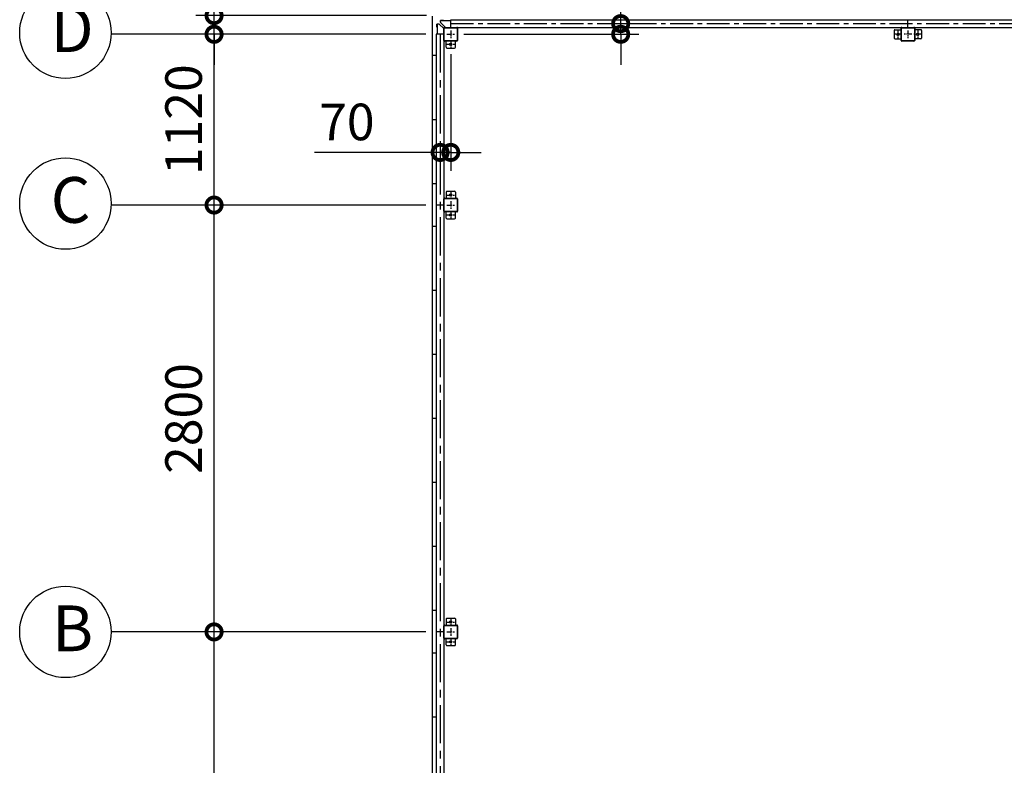
# Model space of a CAD drawing. Extents: x -4099 to 36466, y -2457 to 25853.
# Drawn here: x 9664 to 16126, y 15420 to 20311 of the extents above; entities that cross this region are included whole.
import ezdxf

# ---------------------------------------------------------------- set-up
doc = ezdxf.new("R2010")
doc.units = 0
doc.header["$LTSCALE"] = 4
doc.header["$PDMODE"] = 3
doc.header["$PDSIZE"] = 2
doc.linetypes.add('CENTER', pattern=[2, 1.25, -0.25, 0.25, -0.25])
doc.layers.get('0').update_dxf_attribs({"linetype": 'CONTINUOUS'})
doc.layers.get('DEFPOINTS').update_dxf_attribs({"linetype": 'CONTINUOUS'})
for name, color, linetype in [('センター', 3, 'CENTER'), ('寸法', 4, 'CONTINUOUS'), ('部品1', 7, 'CONTINUOUS')]:
    doc.layers.add(name, color=color, linetype=linetype)
doc.styles.get("Standard").update_dxf_attribs({"font": 'isocp.shx', "bigfont": 'bigfont.shx'})
doc.styles.add('STYLE1', font='isocp.shx', dxfattribs={"bigfont": 'bigfont.shx'})
doc.dimstyles.new('INABA_S80', dxfattribs={"dimscale": 80, "dimtxt": 2.5, "dimasz": 0.5, "dimexe": 0.5, "dimexo": 0.2, "dimgap": 0.8, "dimtad": 3, "dimdsep": 46, "dimtxsty": 'STANDARD', "dimblk1": 'DOT', "dimblk2": 'DOT', "dimsah": 1, "dimcen": 0, "dimclrt": 7, "dimadec": 0, "dimazin": 0, "dimtfac": 1, "dimtix": 1, "dimtmove": 0, "dimatfit": 2, "dimldrblk": 'DOT', "dimfxl": 1, "dimtolj": 1, "dimtzin": 0, "dimarcsym": 0})

# ---------------------------------------------------------------- blocks, each defined once
blk = doc.blocks.new('_DOTSMALL')
at = {"color": 0, "linetype": 'ByBlock', "ltscale": 50, "const_width": 0.5}
blk.add_lwpolyline([(-0.0625, 0, 1), (0.0625, 0, 1)], format="xyb", close=True, dxfattribs=at)
blk = doc.blocks.new('*D23')
at = {"layer": 'DEFPOINTS', "color": 0, "ltscale": 50}
for p in [(13492.4, 20285.2), (13608.1, 20285.2), (12538, 20215.2)]:
    blk.add_point(p, dxfattribs=at)
at = {"layer": '寸法', "color": 0, "lineweight": -2, "ltscale": 50}
for p, q in [((13608.1, 20285.2), (13608.1, 21109.4)), ((13532.4, 20285.2), (13728.1, 20285.2)), ((13608.1, 20215.2), (13608.1, 20285.2)), ((12578, 20215.2), (13728.1, 20215.2)), ((13608.1, 20215.2), (13608.1, 20015.2))]:
    blk.add_line(p, q, dxfattribs=at)
at = {"layer": '寸法', "color": 0, "lineweight": -2, "ltscale": 50, "xscale": 200, "yscale": 200, "zscale": 200}
for p, rotation in [((13608.1, 20285.2), 270), ((13608.1, 20215.2), 90)]:
    blk.add_blockref('_DOTSMALL', p, dxfattribs=dict(at, rotation=rotation))
at = {"layer": '寸法', "color": 7, "ltscale": 50, "insert": (13408.1, 20897.3), "char_height": 240, "attachment_point": 5, "rotation": 90, "style": 'STYLE1'}
blk.add_mtext('\\A1;70', dxfattribs=at)
blk = doc.blocks.new('*D32')
at = {"layer": 'DEFPOINTS', "color": 0, "ltscale": 50}
for p in [(12493, 20125.2), (12423, 19540.8), (12423, 19440.4)]:
    blk.add_point(p, dxfattribs=at)
at = {"layer": '寸法', "color": 0, "lineweight": -2, "ltscale": 50}
for p, q in [((12493, 20085.2), (12493, 19320.4)), ((12423, 19500.8), (12423, 19320.4)), ((12423, 19440.4), (11598.8, 19440.4)), ((12493, 19440.4), (12423, 19440.4)), ((12493, 19440.4), (12693, 19440.4))]:
    blk.add_line(p, q, dxfattribs=at)
at = {"layer": '寸法', "color": 0, "lineweight": -2, "ltscale": 50, "xscale": 200, "yscale": 200, "zscale": 200}
blk.add_blockref('_DOTSMALL', (12423, 19440.4), dxfattribs=at)
at = {"layer": '寸法', "color": 0, "lineweight": -2, "ltscale": 50, "xscale": 200, "yscale": 200, "zscale": 200, "rotation": 180}
blk.add_blockref('_DOTSMALL', (12493, 19440.4), dxfattribs=at)
at = {"layer": '寸法', "color": 7, "ltscale": 50, "insert": (11810.9, 19640.4), "char_height": 240, "attachment_point": 5, "style": 'STYLE1'}
blk.add_mtext('\\A1;70', dxfattribs=at)
blk = doc.blocks.new('*D38')
at = {"layer": 'DEFPOINTS', "color": 0, "ltscale": 50}
for p in [(10939.5, 19095.2), (12370, 19095.2), (12370, 16295.2)]:
    blk.add_point(p, dxfattribs=at)
at = {"layer": '寸法', "color": 0, "lineweight": -2, "ltscale": 50}
for p, q in [((12330, 19095.2), (10819.5, 19095.2)), ((10939.5, 16295.2), (10939.5, 19095.2)), ((12330, 16295.2), (10819.5, 16295.2))]:
    blk.add_line(p, q, dxfattribs=at)
at = {"layer": '寸法', "color": 0, "lineweight": -2, "ltscale": 50, "xscale": 200, "yscale": 200, "zscale": 200}
for p, rotation in [((10939.5, 19095.2), 90), ((10939.5, 16295.2), 270)]:
    blk.add_blockref('_DOTSMALL', p, dxfattribs=dict(at, rotation=rotation))
at = {"layer": '寸法', "color": 7, "ltscale": 50, "insert": (10739.5, 17695.2), "char_height": 240, "attachment_point": 5, "rotation": 90, "style": 'STYLE1'}
blk.add_mtext('\\A1;2800', dxfattribs=at)
blk = doc.blocks.new('*D39')
at = {"layer": 'DEFPOINTS', "color": 0, "ltscale": 50}
for p in [(10939.5, 16295.2), (12370, 16295.2), (12370, 13495.2)]:
    blk.add_point(p, dxfattribs=at)
at = {"layer": '寸法', "color": 0, "lineweight": -2, "ltscale": 50}
for p, q in [((12330, 16295.2), (10819.5, 16295.2)), ((10939.5, 13495.2), (10939.5, 16295.2)), ((12330, 13495.2), (10819.5, 13495.2))]:
    blk.add_line(p, q, dxfattribs=at)
at = {"layer": '寸法', "color": 0, "lineweight": -2, "ltscale": 50, "xscale": 200, "yscale": 200, "zscale": 200}
for p, rotation in [((10939.5, 16295.2), 90), ((10939.5, 13495.2), 270)]:
    blk.add_blockref('_DOTSMALL', p, dxfattribs=dict(at, rotation=rotation))
at = {"layer": '寸法', "color": 7, "ltscale": 50, "insert": (10739.5, 14895.2), "char_height": 240, "attachment_point": 5, "rotation": 90, "style": 'STYLE1'}
blk.add_mtext('\\A1;2800', dxfattribs=at)
blk = doc.blocks.new('*D41')
at = {"layer": 'DEFPOINTS', "color": 0, "ltscale": 50}
for p in [(10939.5, 20338.2), (12373, 20338.2), (12370, 20215.2)]:
    blk.add_point(p, dxfattribs=at)
at = {"layer": '寸法', "color": 0, "lineweight": -2, "ltscale": 50}
for p, q in [((10939.5, 20338.2), (10939.5, 21292.2)), ((12333, 20338.2), (10819.5, 20338.2)), ((10939.5, 20215.2), (10939.5, 20338.2)), ((12330, 20215.2), (10819.5, 20215.2)), ((10939.5, 20215.2), (10939.5, 20015.2))]:
    blk.add_line(p, q, dxfattribs=at)
at = {"layer": '寸法', "color": 0, "lineweight": -2, "ltscale": 50, "xscale": 200, "yscale": 200, "zscale": 200}
for p, rotation in [((10939.5, 20338.2), 270), ((10939.5, 20215.2), 90)]:
    blk.add_blockref('_DOTSMALL', p, dxfattribs=dict(at, rotation=rotation))
at = {"layer": '寸法', "color": 7, "ltscale": 50, "insert": (10739.5, 21015.2), "char_height": 240, "attachment_point": 5, "rotation": 90, "style": 'STYLE1'}
blk.add_mtext('\\A1;123', dxfattribs=at)
blk = doc.blocks.new('*D43')
at = {"layer": 'DEFPOINTS', "color": 0, "ltscale": 50}
for p in [(10939.5, 20215.2), (12370, 20215.2), (12370, 19095.2)]:
    blk.add_point(p, dxfattribs=at)
at = {"layer": '寸法', "color": 0, "lineweight": -2, "ltscale": 50}
for p, q in [((12330, 20215.2), (10819.5, 20215.2)), ((10939.5, 19095.2), (10939.5, 20215.2)), ((12330, 19095.2), (10819.5, 19095.2))]:
    blk.add_line(p, q, dxfattribs=at)
at = {"layer": '寸法', "color": 0, "lineweight": -2, "ltscale": 50, "xscale": 200, "yscale": 200, "zscale": 200}
for p, rotation in [((10939.5, 20215.2), 90), ((10939.5, 19095.2), 270)]:
    blk.add_blockref('_DOTSMALL', p, dxfattribs=dict(at, rotation=rotation))
at = {"layer": '寸法', "color": 7, "ltscale": 50, "insert": (10739.5, 19655.2), "char_height": 240, "attachment_point": 5, "rotation": 90, "style": 'STYLE1'}
blk.add_mtext('\\A1;1120', dxfattribs=at)

msp = doc.modelspace()

# ---------------------------------------------------------------- linework, layer by layer
at = {"layer": 'センター', "ltscale": 30}
msp.add_line((12492.986, 20285.24), (18492.986, 20285.24), dxfattribs=at)
at = {"layer": 'センター', "ltscale": 5}
for p, q in [((12492.986, 20240.24), (12492.986, 20190.24)), ((15427.986, 20240.24), (15427.986, 20190.24)), ((15492.986, 20240.24), (15492.986, 20190.24)), ((15557.986, 20240.24), (15557.986, 20190.24)), ((12467.986, 20215.24), (12517.986, 20215.24)), ((12492.986, 20175.24), (12492.986, 20125.24)), ((15452.986, 20215.24), (15402.986, 20215.24)), ((15517.986, 20215.24), (15467.986, 20215.24)), ((15582.986, 20215.24), (15532.986, 20215.24)), ((12467.986, 20150.24), (12517.986, 20150.24)), ((12467.986, 19160.24), (12517.986, 19160.24)), ((12492.986, 19185.24), (12492.986, 19135.24)), ((12467.986, 19095.24), (12517.986, 19095.24)), ((12492.986, 19120.24), (12492.986, 19070.24)), ((12467.986, 19030.24), (12517.986, 19030.24)), ((12492.986, 19055.24), (12492.986, 19005.24)), ((12467.986, 16360.24), (12517.986, 16360.24)), ((12492.986, 16385.24), (12492.986, 16335.24)), ((12467.986, 16295.24), (12517.986, 16295.24)), ((12492.986, 16320.24), (12492.986, 16270.24)), ((12467.986, 16230.24), (12517.986, 16230.24)), ((12492.986, 16255.24), (12492.986, 16205.24))]:
    msp.add_line(p, q, dxfattribs=at)
at = {"layer": 'センター', "ltscale": 50}
msp.add_line((12422.986, 20215.24), (12422.986, 13495.24), dxfattribs=at)
at = {"layer": '寸法', "ltscale": 50}
for p, q in [((11298.612, 20215.24), (10263.791, 20215.24)), ((11298.612, 19095.24), (10263.791, 19095.24)), ((11298.612, 16295.24), (10263.791, 16295.24))]:
    msp.add_line(p, q, dxfattribs=at)
at = {"layer": '部品1', "ltscale": 50}
for p, q in [((12369.986, 20335.24), (12369.986, 13375.24)), ((12492.986, 20310.74), (15492.986, 20310.74)), ((12492.986, 20260.24), (12492.986, 20310.74)), ((15492.986, 20310.74), (18492.986, 20310.74)), ((15492.986, 20260.24), (15492.986, 20310.74)), ((12447.986, 20175.24), (12447.986, 20255.24)), ((12450.286, 20175.24), (12450.286, 20255.24)), ((12452.986, 20260.24), (12532.986, 20260.24)), ((12452.986, 20257.94), (12532.986, 20257.94)), ((12492.986, 20260.24), (15492.986, 20260.24)), ((15407.986, 20245.24), (15447.986, 20245.24)), ((15452.986, 20260.24), (15532.986, 20260.24)), ((15452.986, 20257.94), (15532.986, 20257.94)), ((15492.986, 20260.24), (18492.986, 20260.24)), ((15577.986, 20245.24), (15537.986, 20245.24)), ((12447.986, 20215.24), (12397.486, 20215.24)), ((12397.486, 20215.24), (12397.486, 19095.24)), ((12397.486, 20215.24), (12397.486, 16295.24)), ((12447.986, 20215.24), (12447.986, 19095.24)), ((12462.986, 20130.24), (12462.986, 20170.24)), ((12467.986, 20125.24), (12517.986, 20125.24)), ((12396.986, 20075.24), (12369.986, 20075.24)), ((12396.986, 20075.24), (12396.986, 19235.24)), ((12396.986, 20075.24), (12396.986, 16435.24)), ((12396.986, 19655.24), (12369.986, 19655.24)), ((12396.986, 19235.24), (12369.986, 19235.24)), ((12447.986, 19055.24), (12447.986, 19135.24)), ((12450.286, 19055.24), (12450.286, 19135.24)), ((12397.486, 19095.24), (12397.486, 18561.39)), ((12447.986, 19095.24), (12397.486, 19095.24)), ((12447.986, 19095.24), (12447.986, 16295.24)), ((12396.986, 18955.24), (12369.986, 18955.24)), ((12396.986, 18955.24), (12396.986, 18561.39)), ((12396.986, 18535.24), (12369.986, 18535.24)), ((12396.986, 18115.24), (12369.986, 18115.24)), ((12396.986, 17695.24), (12369.986, 17695.24)), ((12396.986, 17275.24), (12369.986, 17275.24)), ((12396.986, 16855.24), (12369.986, 16855.24)), ((12396.986, 16435.24), (12369.986, 16435.24)), ((12397.486, 16295.24), (12397.486, 13495.24)), ((12447.986, 16295.24), (12397.486, 16295.24)), ((12447.986, 16255.24), (12447.986, 16335.24)), ((12447.986, 16295.24), (12447.986, 13495.24)), ((12450.286, 16255.24), (12450.286, 16335.24)), ((12396.986, 16155.24), (12369.986, 16155.24)), ((12396.986, 16155.24), (12396.986, 13635.24)), ((12396.986, 15735.24), (12369.986, 15735.24))]:
    msp.add_line(p, q, dxfattribs=at)
at = {"layer": '部品1', "ltscale": 10}
for p, q in [((12445.486, 20306.74), (12425.486, 20306.74)), ((12425.486, 20293.911), (12425.486, 20306.74)), ((12425.486, 20305.14), (12492.986, 20305.14)), ((12414.315, 20282.74), (12401.486, 20282.74)), ((12401.486, 20262.74), (12401.486, 20282.74)), ((12403.086, 20282.74), (12403.086, 20215.24)), ((12446.386, 20252.74), (12417.85, 20281.276)), ((12455.486, 20261.84), (12426.95, 20290.376)), ((12447.986, 20252.74), (12446.386, 20252.74)), ((12455.486, 20260.24), (12455.486, 20261.84))]:
    msp.add_line(p, q, dxfattribs=at)
at = {"layer": '部品1'}
for p, q in [((12445.486, 20305.14), (12445.486, 20306.74)), ((12403.086, 20262.74), (12401.486, 20262.74))]:
    msp.add_line(p, q, dxfattribs=at)
at = {"layer": '部品1', "ltscale": 5}
for p, q in [((12535.686, 20255.24), (12535.686, 20175.24)), ((12537.986, 20255.24), (12537.986, 20175.24)), ((15402.986, 20240.24), (15402.986, 20190.24)), ((15447.986, 20175.24), (15447.986, 20255.24)), ((15450.286, 20175.24), (15450.286, 20255.24)), ((15535.686, 20255.24), (15535.686, 20175.24)), ((15537.986, 20255.24), (15537.986, 20175.24)), ((15582.986, 20240.24), (15582.986, 20190.24)), ((12532.986, 20172.54), (12452.986, 20172.54)), ((12532.986, 20170.24), (12452.986, 20170.24)), ((12522.986, 20130.24), (12522.986, 20170.24)), ((15407.986, 20185.24), (15447.986, 20185.24)), ((15532.986, 20172.54), (15452.986, 20172.54)), ((15532.986, 20170.24), (15452.986, 20170.24)), ((15577.986, 20185.24), (15537.986, 20185.24)), ((12452.986, 19140.24), (12532.986, 19140.24)), ((12452.986, 19137.94), (12532.986, 19137.94)), ((12462.986, 19180.24), (12462.986, 19140.24)), ((12467.986, 19185.24), (12517.986, 19185.24)), ((12522.986, 19180.24), (12522.986, 19140.24)), ((12535.686, 19135.24), (12535.686, 19055.24)), ((12537.986, 19135.24), (12537.986, 19055.24)), ((12532.986, 19052.54), (12452.986, 19052.54)), ((12532.986, 19050.24), (12452.986, 19050.24)), ((12462.986, 19010.24), (12462.986, 19050.24)), ((12467.986, 19005.24), (12517.986, 19005.24)), ((12522.986, 19010.24), (12522.986, 19050.24)), ((12462.986, 16380.24), (12462.986, 16340.24)), ((12467.986, 16385.24), (12517.986, 16385.24)), ((12522.986, 16380.24), (12522.986, 16340.24)), ((12452.986, 16340.24), (12532.986, 16340.24)), ((12452.986, 16337.94), (12532.986, 16337.94)), ((12535.686, 16335.24), (12535.686, 16255.24)), ((12537.986, 16335.24), (12537.986, 16255.24)), ((12532.986, 16252.54), (12452.986, 16252.54)), ((12532.986, 16250.24), (12452.986, 16250.24)), ((12462.986, 16210.24), (12462.986, 16250.24)), ((12522.986, 16210.24), (12522.986, 16250.24)), ((12467.986, 16205.24), (12517.986, 16205.24))]:
    msp.add_line(p, q, dxfattribs=at)
at = {"layer": '部品1', "ltscale": 50}
for centre in [(9963.976, 20225.193), (9963.976, 19105.193), (9963.791, 16295.175)]:
    msp.add_circle(centre, 300, dxfattribs=at)
at = {"layer": '部品1', "ltscale": 5}
for centre in [(15427.986, 20215.24), (15557.986, 20215.24), (12492.986, 20150.24), (12492.986, 19160.24), (12492.986, 19030.24), (12492.986, 16360.24), (12492.986, 16230.24)]:
    msp.add_circle(centre, 7.5, dxfattribs=at)
at = {"layer": '部品1', "ltscale": 10}
for centre, start, end in [((12430.486, 20293.911), 180, 225), ((12414.315, 20277.74), 45, 90)]:
    msp.add_arc(centre, 5, start, end, dxfattribs=at)
at = {"layer": '部品1', "ltscale": 50}
for centre, radius, start, end in [((12452.986, 20255.24), 5, 90, 180), ((12452.986, 20255.24), 2.7, 90, 180), ((12532.986, 20255.24), 5, 0, 90), ((12532.986, 20255.24), 2.7, 0, 90), ((15407.986, 20240.24), 5, 90, 180), ((15452.986, 20255.24), 5, 90, 180), ((15452.986, 20255.24), 2.7, 90, 180), ((15532.986, 20255.24), 5, 0, 90), ((15532.986, 20255.24), 2.7, 0, 90), ((15577.986, 20240.24), 5, 0, 90), ((12452.986, 20175.24), 5, 180, 270), ((12452.986, 20175.24), 2.7, 180, 270), ((12467.986, 20130.24), 5, 180, 270), ((12452.986, 16335.24), 5, 90, 180), ((12452.986, 16335.24), 2.7, 90, 180), ((12452.986, 16255.24), 5, 180, 270), ((12452.986, 16255.24), 2.7, 180, 270)]:
    msp.add_arc(centre, radius, start, end, dxfattribs=at)
at = {"layer": '部品1', "ltscale": 5}
for centre, radius, start, end in [((12532.986, 20175.24), 5, 270, 0), ((12532.986, 20175.24), 2.7, 270, 0), ((15407.986, 20190.24), 5, 180, 270), ((15452.986, 20175.24), 5, 180, 270), ((15452.986, 20175.24), 2.7, 180, 270), ((15532.986, 20175.24), 2.7, 270, 0), ((15532.986, 20175.24), 5, 270, 0), ((15577.986, 20190.24), 5, 270, 0), ((12517.986, 20130.24), 5, 270, 0), ((12452.986, 19135.24), 5, 90, 180), ((12452.986, 19135.24), 2.7, 90, 180), ((12467.986, 19180.24), 5, 90, 180), ((12517.986, 19180.24), 5, 0, 90), ((12532.986, 19135.24), 5, 0, 90), ((12532.986, 19135.24), 2.7, 0, 90), ((12452.986, 19055.24), 5, 180, 270), ((12452.986, 19055.24), 2.7, 180, 270), ((12467.986, 19010.24), 5, 180, 270), ((12517.986, 19010.24), 5, 270, 0), ((12532.986, 19055.24), 5, 270, 0), ((12532.986, 19055.24), 2.7, 270, 0), ((12467.986, 16380.24), 5, 90, 180), ((12517.986, 16380.24), 5, 0, 90), ((12532.986, 16335.24), 5, 0, 90), ((12532.986, 16335.24), 2.7, 0, 90), ((12532.986, 16255.24), 2.7, 270, 0), ((12532.986, 16255.24), 5, 270, 0), ((12467.986, 16210.24), 5, 180, 270), ((12517.986, 16210.24), 5, 270, 0)]:
    msp.add_arc(centre, radius, start, end, dxfattribs=at)

# ---------------------------------------------------------------- texts
at = {"layer": '部品1', "ltscale": 50, "style": 'STYLE1'}
for s, p in [('D', (9867.312, 20098.826)), ('C', (9867.312, 18978.826)), ('B', (9877.064, 16168.807))]:
    msp.add_text(s, height=300, dxfattribs=at).set_placement(p)

# ---------------------------------------------------------------- dimensions: what is measured, and where the dimension line sits
at = {"layer": '寸法', "ltscale": 50}
dim = msp.add_linear_dim(base=(10939.508, 20338.24), p1=(12369.986, 20215.24), p2=(12372.986, 20338.24), angle=90, dimstyle='INABA_S80', override={"dimtxt": 3, "dimasz": 2.5, "dimexe": 1.5, "dimexo": 0.5, "dimgap": 1, "dimtxsty": 'STYLE1', "dimblk1": 'DOTSMALL', "dimblk2": 'DOTSMALL', "dimatfit": 3}, dxfattribs=at)
dim.commit()
dim.dimension.update_dxf_attribs({"geometry": '*D41', "text_midpoint": (10939.508, 21015.211), "dimtype": 160})
at = {"layer": '寸法', "ltscale": 5}
dim = msp.add_linear_dim(base=(13608.059, 20285.24), p1=(12537.986, 20215.24), p2=(13492.444, 20285.24), angle=90, dimstyle='INABA_S80', override={"dimtxt": 3, "dimasz": 2.5, "dimexe": 1.5, "dimexo": 0.5, "dimgap": 1, "dimtxsty": 'STYLE1', "dimblk1": 'DOTSMALL', "dimblk2": 'DOTSMALL', "dimatfit": 3}, dxfattribs=at)
dim.commit()
dim.dimension.update_dxf_attribs({"geometry": '*D23', "text_midpoint": (13608.059, 20897.335), "dimtype": 160})
at = {"layer": '寸法', "ltscale": 50}
for base, p1, p2, picture, middle in [((10939.508, 20215.24), (12369.986, 19095.24), (12369.986, 20215.24), '*D43', (10739.485, 19655.24)), ((10939.508, 19095.24), (12369.986, 16295.24), (12369.986, 19095.24), '*D38', (10739.485, 17695.24)), ((10939.508, 16295.24), (12369.986, 13495.24), (12369.986, 16295.24), '*D39', (10739.485, 14895.24))]:
    dim = msp.add_linear_dim(base=base, p1=p1, p2=p2, angle=90, dimstyle='INABA_S80', override={"dimtxt": 3, "dimasz": 2.5, "dimexe": 1.5, "dimexo": 0.5, "dimgap": 1, "dimtxsty": 'STYLE1', "dimblk1": 'DOTSMALL', "dimblk2": 'DOTSMALL', "dimatfit": 3}, dxfattribs=at)
    dim.commit()
    dim.dimension.update_dxf_attribs({"geometry": picture, "text_midpoint": middle})
dim = msp.add_linear_dim(base=(12422.986, 19440.359), p1=(12492.986, 20125.24), p2=(12422.986, 19540.786), dimstyle='INABA_S80', override={"dimtxt": 3, "dimasz": 2.5, "dimexe": 1.5, "dimexo": 0.5, "dimgap": 1, "dimtxsty": 'STYLE1', "dimblk1": 'DOTSMALL', "dimblk2": 'DOTSMALL', "dimatfit": 3}, dxfattribs=at)
dim.commit()
dim.dimension.update_dxf_attribs({"geometry": '*D32', "text_midpoint": (11810.891, 19440.359), "dimtype": 160})

doc.saveas('drawing.dxf')
